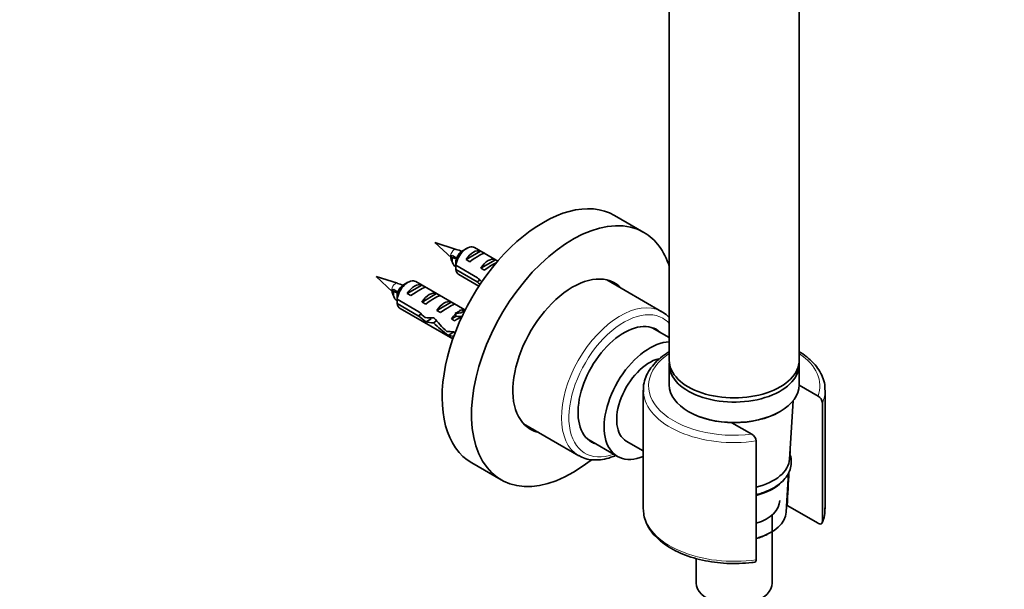
# Model space of a CAD drawing. Units: millimetres. Extents: x 0 to 1478, y 0 to 1758.
# Drawn here: x 1015 to 1205, y 461 to 571 of the extents above; entities that cross this region are included whole.
import ezdxf
from ezdxf import colors
from ezdxf.entities.mleader import LeaderData, LeaderLine
from ezdxf.math import Vec2, Vec3

# ---------------------------------------------------------------- set-up
doc = ezdxf.new("R2010")
doc.units = ezdxf.units.MM
doc.layers.add('DV6_Défaut', color=7, linetype='Continuous')
doc.layers.add('Défaut', color=7, linetype='Continuous')

# ---------------------------------------------------------------- blocks, each defined once
blk = doc.blocks.new('_DOT')
at = {"color": 0}
blk.add_line((0, 0), (-1, 0), dxfattribs=at)
at = {"color": 0, "const_width": 0.333}
blk.add_lwpolyline([(-0.1665, 0, 1), (0.1665, 0, 1)], format="xyb", close=True, dxfattribs=at)
blk = doc.blocks.new('SE5')
at = {"layer": 'DV6_Défaut', "color": 7, "linetype": 'Continuous', "lineweight": 35}
for p, q in [((1140.44, 603.32), (1140.44, 505.35)), ((1165.44, 505.35), (1165.44, 603.32)), ((1135.57, 529.98), (1129.91, 533.25)), ((1099.44, 526.71), (1095.3, 528.01)), ((1095.3, 528.01), (1098.49, 525.07)), ((1107.44, 524.46), (1102.95, 527.05)), ((1098.74, 525.52), (1098.4, 525.48)), ((1098.4, 525.48), (1098.65, 525.14)), ((1098.65, 525.14), (1099.44, 524.87)), ((1101.45, 526.9), (1100.61, 526.41)), ((1101.32, 524.75), (1104.13, 526.37)), ((1104.84, 525.96), (1104.13, 526.37)), ((1099.36, 523.66), (1103.54, 521.24)), ((1102.03, 524.34), (1101.32, 524.75)), ((1104.15, 523.11), (1106.96, 524.73)), ((1107.44, 524.46), (1106.96, 524.73)), ((1088.12, 520.18), (1083.99, 521.47)), ((1083.99, 521.47), (1087.18, 518.54)), ((1103.44, 520.48), (1099.36, 522.84)), ((1099.95, 521.86), (1103.81, 519.63)), ((1104.86, 522.71), (1104.15, 523.11)), ((1090.14, 520.37), (1089.29, 519.88)), ((1090.01, 518.21), (1092.82, 519.84)), ((1101.09, 515.06), (1091.64, 520.52)), ((1093.52, 519.43), (1092.82, 519.84)), ((1103.44, 520.48), (1104, 520.8)), ((1139.01, 514.71), (1128.4, 520.84)), ((1087.43, 518.99), (1087.09, 518.95)), ((1087.09, 518.95), (1087.34, 518.6)), ((1087.34, 518.6), (1088.13, 518.34)), ((1090.72, 517.81), (1090.01, 518.21)), ((1092.84, 516.58), (1095.65, 518.2)), ((1096.35, 517.79), (1095.65, 518.2)), ((1088.05, 517.12), (1092.23, 514.71)), ((1092.13, 513.95), (1088.05, 516.31)), ((1093.55, 516.17), (1092.84, 516.58)), ((1095.67, 514.95), (1098.47, 516.57)), ((1099.18, 516.16), (1098.47, 516.57)), ((1088.64, 515.32), (1098.78, 509.47)), ((1092.13, 513.95), (1092.68, 514.27)), ((1096.37, 514.54), (1095.67, 514.95)), ((1098.5, 513.32), (1099.37, 513.82)), ((1099.21, 514.45), (1099.37, 514.43)), ((1099.21, 514.45), (1099.37, 514.35)), ((1099.37, 514.35), (1099.37, 513.82)), ((1100.27, 515.06), (1100.43, 515.04)), ((1093.63, 512.75), (1094.63, 513.33)), ((1095.05, 512.57), (1095.66, 512.93)), ((1099.1, 512.97), (1098.5, 513.32)), ((1097.86, 510.16), (1098.99, 510.81)), ((1098.91, 510.85), (1099.22, 510.67)), ((1140.44, 509.73), (1137.13, 511.64)), ((1140.44, 504.53), (1140.44, 500.61)), ((1165.44, 500.61), (1165.44, 504.53)), ((1165.44, 500.58), (1169.08, 498.47)), ((1135.44, 499.63), (1135.44, 476.77)), ((1170.44, 476.77), (1170.44, 499.63)), ((1163.58, 486.35), (1164.27, 497.56)), ((1169.91, 474.32), (1169.91, 497.18)), ((1112.4, 493.13), (1123.01, 487)), ((1156.35, 491.13), (1152.5, 493.35)), ((1124.73, 490.17), (1130.47, 486.85)), ((1132.17, 489.8), (1135.44, 487.91)), ((1157.19, 489.83), (1157.19, 466.97)), ((1102.41, 485.62), (1108.07, 482.35)), ((1162.96, 476.13), (1163.42, 483.73)), ((1163.13, 477.42), (1169.08, 473.98)), ((1160.24, 462.48), (1160.24, 475.62)), ((1145.64, 467.21), (1145.64, 462.48))]:
    blk.add_line(p, q, dxfattribs=at)
at = {"layer": 'DV6_Défaut', "color": 7, "linetype": 'Continuous', "lineweight": 18}
for p, q in [((1099.37, 514.43), (1099.9, 514.74)), ((1099.9, 514.74), (1100.43, 515.04))]:
    blk.add_line(p, q, dxfattribs=at)
at = {"layer": 'DV6_Défaut', "color": 7, "linetype": 'Continuous', "lineweight": 35}
for centre, radius, start, end in [((1097.31, 517.68), 9.25, 69.7923, 76.7725), ((862.34, 421.12), 257.86, 23.5178, 23.6601), ((1142.43, 523.26), 43.07, 178.1606, 179.48), ((1142.44, 522.45), 43.07, 178.4059, 179.4799), ((1086, 511.14), 9.25, 69.7923, 76.7725), ((851.03, 414.58), 257.86, 23.5178, 23.6601), ((1131.12, 516.73), 43.07, 178.1606, 179.48), ((1131.12, 515.92), 43.07, 178.4059, 179.4799), ((1168.23, 497.01), 1.69, 5.6235, 59.8077), ((1155.5, 489.66), 1.69, 5.575, 59.8561), ((-1145.23, 609.5), 2312.13, 356.96583, 357.01564), ((-1145.23, 609.5), 2312.13, 356.72519, 356.88511), ((1164.79, 476.52), 5.62, 334.3013, 4.6877)]:
    blk.add_arc(centre, radius, start, end, dxfattribs=at)
for centre, major_axis, ratio, start_param, end_param in [((1116.16, 509.43), (13.75, 23.82), 0.57735, 0, 3.141593), ((1121.82, 506.17), (13.75, 23.82), 0.57735, 0, 4.112075), ((1121.82, 506.17), (13.75, 23.82), 0.57735, 5.790451, 6.283185), ((1101.45, 524.45), (-1.5, -2.6), 0.57735, 3.141593, 5.330339), ((1129.43, 526.28), (-38.54, 10.79), 0.33088, 0.747747, 0.778782), ((1100.61, 524.94), (-0.9, -1.56), 0.57735, 3.926991, 5.216307), ((1102.73, 523.72), (1.5, 2.6), 0.57735, 0.062664, 1.508132), ((1102.22, 524.01), (2.66, 1.93), 0.115702, 0.114236, 1.559705), ((1105.56, 522.09), (1.5, 2.6), 0.57735, 0.062664, 1.508132), ((1105.05, 522.38), (2.66, 1.93), 0.115702, 0.553701, 1.559705), ((1101.45, 524.45), (1.5, 2.6), 0.57735, 2.523643, 3.141593), ((1106.87, 521.33), (-7.57, 6.62), 0.231198, 1.324655, 1.439094), ((1121.82, 506.17), (-8.13, -14.07), 0.57735, 2.965955, 6.283185), ((1090.14, 517.92), (-1.5, -2.6), 0.57735, 3.141593, 5.330339), ((1089.29, 518.41), (-0.9, -1.56), 0.57735, 3.926991, 5.216307), ((1091.41, 517.19), (1.5, 2.6), 0.57735, 0.062664, 1.508132), ((1090.91, 517.48), (2.66, 1.93), 0.115702, 0.114236, 1.559705), ((1104.3, 522.81), (7.57, -6.62), 0.231198, -1.482042, -1.404359), ((1120.9, 506.7), (8.12, 14.07), 0.57735, 6.102892, 6.226587), ((1118.11, 519.75), (-38.54, 10.79), 0.33088, 0.747747, 0.778782), ((1094.24, 515.55), (1.5, 2.6), 0.57735, 0.062664, 1.508132), ((1093.74, 515.85), (2.66, 1.93), 0.115702, 0.114236, 1.559705), ((1090.14, 517.92), (1.5, 2.6), 0.57735, 2.523643, 3.141593), ((1097.07, 513.92), (1.5, 2.6), 0.57735, 0.062664, 1.508132), ((1096.57, 514.21), (2.66, 1.93), 0.115702, 0.114236, 1.559705), ((1092.98, 516.28), (7.57, -6.62), 0.231198, -1.482042, -1.287888), ((1095.56, 514.8), (-7.57, 6.62), 0.231198, 1.324655, 1.492103), ((1099.9, 512.29), (1.5, 2.6), 0.57735, 1.038078, 1.508132), ((1098.95, 512.84), (2.96, 1.75), 0.010512, 0.992547, 1.514056), ((1094.91, 515.17), (5.42, 0.09), 0.238952, -0.658366, -0.405686), ((1097.55, 520.42), (-3.28, 5.69), 0.57735, 2.758079, 3.217701), ((1097.55, 520.42), (-3.63, 6.29), 0.57735, 2.717693, 2.987953), ((1094.91, 515.17), (5.42, 0.09), 0.238952, -0.405686, -0.153006), ((1098.61, 521.03), (-3.28, 5.69), 0.57735, 2.758079, 2.93946), ((1131.01, 500.86), (-8, -13.86), 0.57735, 3.141593, 3.165446), ((1095.56, 514.8), (-5.22, -0.24), 0.23758, 1.141307, 1.481144), ((1097.3, 513.79), (-5.22, -0.24), 0.23758, 0.779706, 1.11563), ((1097.02, 513.95), (6.05, -5.73), 0.282797, 4.654158, 5.108458), ((1099.11, 512.74), (-6.05, 5.73), 0.282797, 1.147051, 1.589821), ((1131.72, 500.45), (-6.25, -10.83), 0.57735, 3.015017, 6.283185), ((1100.21, 512.11), (-5.22, -0.24), 0.23758, 1.038374, 1.308756), ((1101.94, 511.11), (-5.22, -0.24), 0.23758, 0.66133, 0.973859), ((1136.67, 497.59), (6.2, 10.74), 0.57735, 0.341025, 3.786171), ((1136.67, 497.59), (4.5, 7.79), 0.57735, 0.50813, 3.141593), ((1152.94, 505.35), (-12.5, 0), 0.57735, 0, 3.141593), ((1152.94, 504.53), (-12.5, 0), 0.57735, 6.226587, 6.283185), ((1152.94, 504.53), (-12.5, 0), 0.57735, 0, 3.198191), ((1152.94, 500.61), (12.5, 0), 0.57735, 3.141593, 6.283185), ((1152.94, 499.63), (-17.5, 0), 0.57735, 0, 0.038681), ((1152.94, 500.45), (-12.3, 0), 0.57735, 0.777301, 2.356194), ((1120.9, 506.7), (8.12, 14.07), 0.57735, 3.198191, 3.321886), ((1121.82, 506.17), (-8.13, -14.07), 0.57735, 0, 0.175637), ((1131.72, 500.45), (-6.25, -10.83), 0.57735, 0, 0.126576), ((1152.94, 486.57), (-10.65, 0), 0.57735, 1.981139, 3.10623), ((1152.94, 484.93), (10.55, 0), 0.57735, 5.126858, 5.769868), ((1152.94, 478.4), (-8.75, 0), 0.57735, 2.077784, 3.141593), ((1152.94, 476.77), (-17.5, 0), 0.57735, 0, 0.048172), ((1152.94, 476.34), (-10.02, 0), 0.57735, 2.042346, 3.10623), ((1152.94, 475.95), (10.5, 0), 0.57735, 0.244299, 0.274482), ((1152.94, 475.95), (-9.52, 0), 0.57735, 2.034862, 2.297817), ((1152.94, 462.48), (-7.3, 0), 0.57735, 0, 3.141593)]:
    blk.add_ellipse(centre, major_axis=major_axis, ratio=ratio, start_param=start_param, end_param=end_param, dxfattribs=at)
at = {"layer": 'DV6_Défaut', "color": 7, "linetype": 'Continuous', "lineweight": 18}
for centre, major_axis, start_param, end_param in [((1099.03, 525.86), (-0.478, -0.828), 3.26191, 6.158886), ((1087.71, 519.33), (-0.478, -0.828), 3.26191, 6.158886), ((1131.01, 500.86), (-8, -13.86), 3.165446, 6.283185), ((1131.72, 500.45), (7.5, 12.99), 0, 3.739231), ((1131.72, 500.45), (7.5, 12.99), 6.103592, 6.283185), ((1152.94, 500.45), (-16.5, 0), 5.57198, 8.062448), ((1152.94, 500.45), (-16.5, 0), 2.933126, 3.852798), ((1152.94, 499.63), (-17.5, 0), 0.038681, 1.81602), ((1152.94, 499.63), (-17.5, 0), 2.896369, 3.145282), ((1131.01, 500.86), (-8, -13.86), 0, 0.00021), ((1152.94, 476.77), (-17.5, 0), 0.048172, 1.81602), ((1152.94, 476.77), (-17.5, 0), 2.896369, 3.141593), ((1152.94, 476.34), (-10.02, 0), -4.274701, -4.240839)]:
    blk.add_ellipse(centre, major_axis=major_axis, ratio=0.57735, start_param=start_param, end_param=end_param, dxfattribs=at)
at = {"layer": 'DV6_Défaut', "color": 7, "linetype": 'Continuous', "lineweight": 35}
for points in [[(1098.52, 524.59), (1098.42, 524.84), (1098.37, 525.16), (1098.4, 525.48)], [(1087.21, 518.06), (1087.1, 518.31), (1087.06, 518.63), (1087.09, 518.95)]]:
    blk.add_open_spline(points, degree=3, dxfattribs=at)
for points, knots in [([(1099.35, 523.36), (1099.14, 523.47), (1098.96, 523.65), (1098.66, 524.22), (1098.6, 524.67), (1098.65, 525.14)], [0, 0, 0, 0, 0.406072, 0.406072, 1, 1, 1, 1]), ([(1088.04, 516.83), (1087.82, 516.94), (1087.65, 517.12), (1087.35, 517.69), (1087.29, 518.14), (1087.34, 518.6)], [0, 0, 0, 0, 0.406072, 0.406072, 1, 1, 1, 1]), ([(1140.45, 513.56), (1140.42, 513.59), (1140.06, 513.99), (1139.51, 514.47), (1138.95, 514.72), (1138.78, 514.8)], [0, 0, 0, 0, 0.054095, 0.74788, 1, 1, 1, 1]), ([(1140.41, 507.02), (1140.24, 506.91), (1139.52, 506.45), (1138.36, 505.56), (1137.13, 504.27), (1136.21, 502.87), (1135.63, 501.42), (1135.4, 500.14), (1135.47, 499.46), (1135.49, 499.2)], [0, 0, 0, 0, 0.052702, 0.228623, 0.404419, 0.579034, 0.751087, 0.919751, 1, 1, 1, 1]), ([(1170.4, 499.67), (1170.41, 499.92), (1170.43, 500.58), (1170.12, 501.8), (1169.49, 503.2), (1168.53, 504.53), (1167.28, 505.76), (1166.19, 506.57), (1165.54, 506.97), (1165.45, 507.03)], [0, 0, 0, 0, 0.079182, 0.253925, 0.429127, 0.60686, 0.787699, 0.970884, 1, 1, 1, 1]), ([(1157.2, 479.49), (1157.59, 479.59), (1158.56, 479.88), (1159.98, 480.47), (1161.37, 481.3), (1162.51, 482.3), (1163.35, 483.42), (1163.85, 484.64), (1163.99, 485.88), (1163.84, 486.76), (1163.69, 487.22), (1163.66, 487.29)], [0, 0, 0, 0, 0.086178, 0.215979, 0.346531, 0.477725, 0.608194, 0.735649, 0.858496, 0.978137, 1, 1, 1, 1]), ([(1123.03, 487.04), (1123.24, 486.91), (1123.79, 486.56), (1124.96, 486.24), (1126.43, 486.12), (1128, 486.3), (1129.24, 486.67), (1129.94, 486.96), (1130.11, 487.03)], [0, 0, 0, 0, 0.097467, 0.304202, 0.511521, 0.72223, 0.937043, 1, 1, 1, 1]), ([(1135.5, 476.23), (1135.51, 475.99), (1135.54, 475.32), (1135.94, 474.12), (1136.67, 472.75), (1137.73, 471.45), (1139.07, 470.25), (1140.69, 469.17), (1142.54, 468.23), (1144.59, 467.46), (1146.79, 466.87), (1149.11, 466.46), (1151.5, 466.24), (1153.9, 466.23), (1155.74, 466.35), (1156.64, 466.48), (1156.83, 466.51)], [0, 0, 0, 0, 0.03385, 0.109655, 0.186008, 0.263622, 0.342522, 0.422272, 0.502384, 0.582507, 0.662525, 0.742431, 0.822255, 0.902042, 0.981844, 1, 1, 1, 1]), ([(1169.08, 473.98), (1169.18, 473.92), (1169.28, 473.88), (1169.47, 473.84), (1169.57, 473.84), (1169.72, 473.89), (1169.79, 473.94), (1169.89, 474.1), (1169.91, 474.2), (1169.91, 474.32)], [0, 0, 0, 0, 0.25, 0.25, 0.5, 0.5, 0.75, 0.75, 1, 1, 1, 1]), ([(1157.19, 466.97), (1157.19, 466.91), (1157.18, 466.85), (1157.16, 466.75), (1157.14, 466.71), (1157.07, 466.6), (1157, 466.55), (1156.89, 466.51), (1156.87, 466.51), (1156.84, 466.5)], [0, 0, 0, 0, 0.215158, 0.215158, 0.430316, 0.430316, 0.860631, 0.860631, 1, 1, 1, 1])]:
    blk.add_open_spline(points, degree=3, knots=knots, dxfattribs=at)

msp = doc.modelspace()

# ---------------------------------------------------------------- block references
at = {"layer": 'Défaut'}
msp.add_blockref('SE5', (0, 0), dxfattribs=at)

# ---------------------------------------------------------------- leaders
at = {"layer": 'Défaut', "color": 7, "linetype": 'Continuous', "lineweight": 18}
ml = msp.add_multileader_mtext('Standard', dxfattribs=at)
ml.set_content('{\\pxsm0.9;\\fSolid Edge ISO|b1||i0||c0|p34;\\W1.;22/09/2020\\P}', color=256)
ml.set_leader_properties()
ml.set_arrow_properties(name='DOT')
ml.build(insert=Vec2(0, 0))
ml.multileader.update_dxf_attribs({"leader_type": 0, "dogleg_length": 0, "arrow_head_size": 12})
ctx = ml.context
ctx.base_point, ctx.char_height, ctx.arrow_head_size, ctx.landing_gap_size = Vec3(1390.41, 1750.71), 12, 12, 4.2
notes = []
notes.append((ctx, [(0, (0, 0, 0), (0, 0), (1, 0), 1, [])]))
ctx.mtext.insert = Vec3(1392.41, 1756.83)
for ctx, leaders in notes:
    for number, flags, end, landing, length, lines in leaders:
        leader = LeaderData()
        leader.index, (leader.has_last_leader_line, leader.has_dogleg_vector, leader.attachment_direction) = number, flags
        leader.last_leader_point, leader.dogleg_vector, leader.dogleg_length = Vec3(end), Vec3(landing), length
        for number, points, colour, breaks in lines:
            line = LeaderLine()
            line.index, line.vertices, line.color, line.breaks = number, Vec3.list(points), colors.encode_raw_color(colour), breaks
            leader.lines.append(line)
        ctx.leaders.append(leader)

doc.saveas('drawing.dxf')
